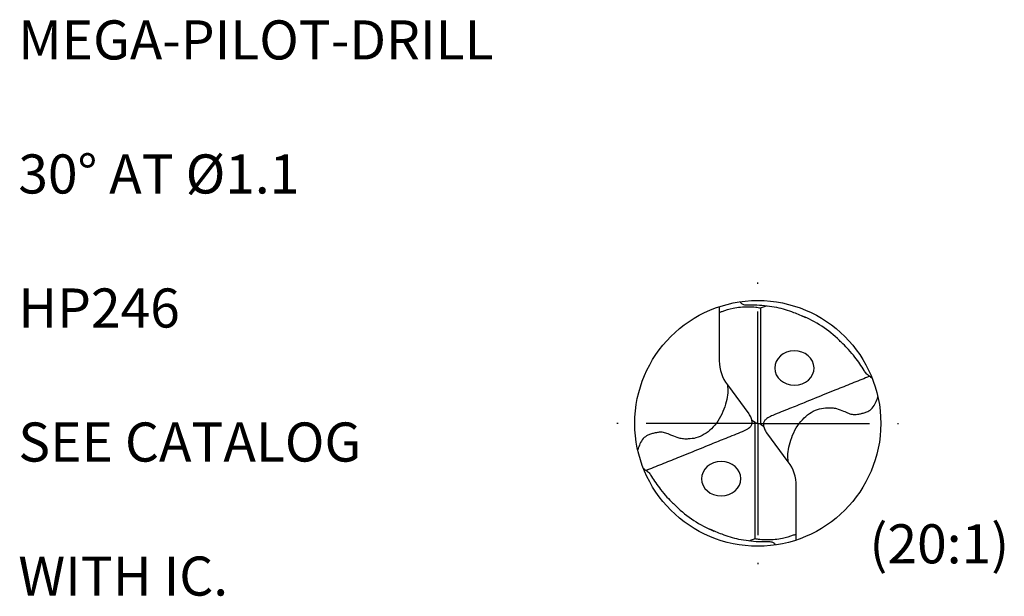
# Model space of a CAD drawing. Units: millimetres. Extents: x 0 to 420, y -1 to 297.
# Drawn here: x 53 to 141, y 108 to 160 of the extents above; entities that cross this region are included whole.
import ezdxf
from ezdxf.enums import TextEntityAlignment as Align

# ---------------------------------------------------------------- set-up
doc = ezdxf.new("R2010")
doc.units = ezdxf.units.MM
doc.linetypes.add('GEN7', pattern=[15, 10, -2.5, 0, -2.5])
for name, color, linetype in [('AM_0', 7, 'CONTINUOUS'), ('AM_6', 2, 'CONTINUOUS'), ('AM_7', 4, 'GEN7')]:
    doc.layers.add(name, color=color, linetype=linetype)
doc.styles.get("Standard").update_dxf_attribs({"font": 'ISOCP.SHX'})

# ---------------------------------------------------------------- blocks, each defined once
blk = doc.blocks.new('Piktoinfo')
at = {"layer": 'AM_6'}
for tag, p in [('TYPE_CUTTINGNUMBER', (53, 158)), ('FLUTES', (53, 146)), ('COATING', (53, 134)), ('APPLICATION', (53, 122)), ('COOLANT', (53, 110))]:
    blk.add_attdef(tag, text='', height=3.5, dxfattribs=at).set_placement(p, align=Align.MIDDLE_LEFT)
blk = doc.blocks.new('*U105')
at = {"layer": 'AM_0'}
for points, knots in [([(3.975, 3.475), (3.55, 3.304), (2.692, 2.957), (1.777, 2.588), (1.016, 2.28), (0.1, 1.923), (-1.151, 1.405), (-2.581, 0.818), (-3.586, 0.448), (-4.214, 0.145), (-4.434, 0.009), (-4.53, -0.103), (-4.602, -0.202), (-4.652, -0.321), (-4.65, -0.445), (-4.647, -0.583), (-4.61, -0.728), (-4.552, -0.889), (-4.459, -1.019), (-4.405, -1.101), (-4.383, -1.134)], [0, 0, 0, 0, 1.374329, 2.77774, 2.958286, 3.83816, 5.728051, 7.01762, 8.477571, 8.934353, 9.112126, 9.245925, 9.373235, 9.479624, 9.623873, 9.741, 9.891629, 10.072101, 10.250181, 10.368323, 10.368323, 10.368323, 10.368323]), ([(-2.64, -3.475), (-2.66, -3.261), (-2.702, -2.803), (-2.551, -2.073), (-2.299, -1.293), (-1.906, -0.539), (-1.385, 0.093), (-0.778, 0.562), (-0.13, 0.867), (0.457, 0.917), (0.918, 0.934), (1.366, 0.836), (1.816, 0.676), (2.25, 0.464), (2.629, 0.357), (2.96, 0.38), (3.252, 0.43), (3.535, 0.503), (3.88, 0.611), (4.372, 0.992), (4.537, 1.473), (4.65, 1.802)], [0, 0, 0, 0, 0.641764, 1.373423, 2.214237, 3.098698, 3.907932, 4.649493, 5.388131, 6.015213, 6.402931, 6.766558, 7.382508, 7.829568, 8.216874, 8.547211, 8.812093, 9.107788, 9.422856, 9.891556, 10.906253, 10.906253, 10.906253, 10.906253])]:
    blk.add_open_spline(points, degree=3, knots=knots, dxfattribs=at)
blk = doc.blocks.new('*U104')
at = {"layer": 'AM_0', "color": 0, "linetype": 'ByBlock', "lineweight": -2, "transparency": 16777216}
blk.add_blockref('*U105', (49.852, 38.368), dxfattribs=at)
at = {"layer": 'AM_0', "color": 0, "linetype": 'ByBlock', "lineweight": -2, "transparency": 16777216, "rotation": 180}
blk.add_blockref('*U105', (39.621, 37.664), dxfattribs=at)

msp = doc.modelspace()

# ---------------------------------------------------------------- linework, layer by layer
at = {"layer": 'AM_0'}
for p, q in [((115.7115, 134.1207), (115.7115, 129.276)), ((119.3987, 134.0103), (119.3987, 123.6008)), ((116.43, 127.1088), (118.3483, 124.5336)), ((118.9085, 123.7454), (118.6338, 123.9204)), ((118.9085, 123.7454), (119.1536, 123.6731)), ((118.9085, 113.3359), (118.9085, 123.7454)), ((119.3987, 123.6008), (119.1536, 123.6731)), ((119.3987, 123.6008), (119.6735, 123.4258)), ((121.8772, 120.2374), (119.9589, 122.8126)), ((122.5957, 113.2255), (122.5957, 118.0702))]:
    msp.add_line(p, q, dxfattribs=at)
msp.add_circle((119.1536, 123.6731), 11, dxfattribs=at)
for centre, radius, start, end in [((119.1536, 123.6731), 10.4063, 45.436175, 67.849605), ((119.3393, 129.276), 3.6277, 180, 216.683392), ((118.968, 118.0702), 3.6277, 0, 36.683392), ((119.1536, 123.6731), 10.4063, 225.436175, 247.849605)]:
    msp.add_arc(centre, radius, start, end, dxfattribs=at)
at = {"layer": 'AM_0', "extrusion": (0, 0, -1)}
for centre, major_axis in [((122.4265, 128.6301), (-1.76, -0.011)), ((115.8807, 118.7161), (1.76, 0.011))]:
    msp.add_ellipse(centre, major_axis=major_axis, ratio=0.875, dxfattribs=at)
at = {"layer": 'AM_0'}
for points, knots in [([(115.7115, 133.5942), (115.8, 133.6295), (116.1993, 133.789), (116.8317, 133.9725), (117.6004, 134.0934), (118.2817, 134.1251), (118.8811, 134.0963), (119.2579, 134.0337), (119.3987, 134.0103)], [0, 0, 0, 0, 0.2856001, 1.2900851, 1.9665877, 2.6158225, 3.3334306, 3.7613821, 3.7613821, 3.7613821, 3.7613821]), ([(117.5697, 134.5585), (117.5962, 134.5194), (117.6685, 134.4128), (117.8382, 134.3004), (118.1496, 134.2892), (118.5459, 134.2984), (119.1987, 134.2784), (119.9668, 134.2119), (121.0808, 134.0381), (122.2334, 133.6758), (123.0772, 133.312), (123.4362, 133.1573)], [0, 0, 0, 0, 0.1416515, 0.3865143, 0.5711903, 1.063565, 1.582365, 2.526937, 3.3760117, 4.9600278, 6.1329203, 6.1329203, 6.1329203, 6.1329203]), ([(119.3987, 134.0103), (119.4561, 134.0333), (119.628, 134.1024), (119.8022, 134.1654), (119.9182, 134.2073)], [0, 0, 0, 0, 0.18562476, 0.55565586, 0.55565586, 0.55565586, 0.55565586]), ([(129.3838, 127.7158), (129.3152, 127.7669), (129.1419, 127.896), (128.848, 128.0828), (128.6179, 128.5176), (128.2802, 129.0083), (127.8167, 129.6294), (127.3308, 130.2472), (126.8385, 130.7216), (126.5608, 130.9869), (126.4557, 131.0873)], [0, 0, 0, 0, 0.2576989, 0.6504529, 1.0193814, 1.7043701, 2.4465394, 3.3417042, 4.0583441, 4.4942344, 4.4942344, 4.4942344, 4.4942344]), ([(108.9234, 119.6305), (108.9921, 119.5793), (109.1653, 119.4502), (109.4593, 119.2634), (109.6893, 118.8286), (110.0271, 118.3379), (110.4905, 117.7168), (110.9765, 117.099), (111.4688, 116.6247), (111.7465, 116.3593), (111.8515, 116.259)], [0, 0, 0, 0, 0.2576989, 0.6504529, 1.0193814, 1.7043701, 2.4465394, 3.3417042, 4.0583441, 4.4942344, 4.4942344, 4.4942344, 4.4942344]), ([(120.7375, 112.7877), (120.711, 112.8268), (120.6387, 112.9334), (120.469, 113.0458), (120.1577, 113.057), (119.7613, 113.0478), (119.1085, 113.0678), (118.3404, 113.1343), (117.2264, 113.3081), (116.0738, 113.6704), (115.23, 114.0342), (114.871, 114.1889)], [0, 0, 0, 0, 0.1416515, 0.3865143, 0.5711903, 1.063565, 1.582365, 2.526937, 3.3760117, 4.9600278, 6.1329203, 6.1329203, 6.1329203, 6.1329203]), ([(122.5957, 113.752), (122.5073, 113.7167), (122.1079, 113.5572), (121.4755, 113.3737), (120.7068, 113.2528), (120.0255, 113.2212), (119.4261, 113.2499), (119.0493, 113.3125), (118.9085, 113.3359)], [0, 0, 0, 0, 0.2856001, 1.2900851, 1.9665877, 2.6158225, 3.3334306, 3.7613821, 3.7613821, 3.7613821, 3.7613821]), ([(118.9085, 113.3359), (118.8511, 113.3129), (118.6792, 113.2438), (118.505, 113.1808), (118.389, 113.1389)], [0, 0, 0, 0, 0.18562476, 0.55565586, 0.55565586, 0.55565586, 0.55565586])]:
    msp.add_open_spline(points, degree=3, knots=knots, dxfattribs=at)
at = {"layer": 'AM_7'}
for q in [(119.1536, 137.9731), (104.8536, 123.6731), (119.1536, 109.3731), (133.4536, 123.6731)]:
    msp.add_line((119.1536, 123.6731), q, dxfattribs=at)

# ---------------------------------------------------------------- block references
at = {"layer": 'AM_0'}
ref = msp.add_blockref('Piktoinfo', (0, 0), dxfattribs=at)
ref.add_attrib('COOLANT', 'WITH IC.', dxfattribs={"layer": 'AM_6', "height": 3.5}).set_placement((53, 110), align=Align.MIDDLE_LEFT)
ref.add_attrib('APPLICATION', 'SEE CATALOG', dxfattribs={"layer": 'AM_6', "height": 3.5}).set_placement((53, 122), align=Align.MIDDLE_LEFT)
ref.add_attrib('COATING', 'HP246', dxfattribs={"layer": 'AM_6', "height": 3.5}).set_placement((53, 134), align=Align.MIDDLE_LEFT)
ref.add_attrib('FLUTES', '30° AT %%C1.1', dxfattribs={"layer": 'AM_6', "height": 3.5}).set_placement((53, 146), align=Align.MIDDLE_LEFT)
ref.add_attrib('TYPE_CUTTINGNUMBER', 'MEGA-PILOT-DRILL', dxfattribs={"layer": 'AM_6', "height": 3.5}).set_placement((53, 158), align=Align.MIDDLE_LEFT)
at = {"layer": 'AM_0', "xscale": 1.1, "yscale": 1.1, "zscale": 1.1}
msp.add_blockref('*U104', (69.9438, 81.8552), dxfattribs=at)

# ---------------------------------------------------------------- texts
at = {"layer": 'AM_6', "insert": (129.1408, 114.6379), "char_height": 3.5, "width": 9, "attachment_point": 1}
msp.add_mtext('(20:1)', dxfattribs=at)

doc.saveas('drawing.dxf')
